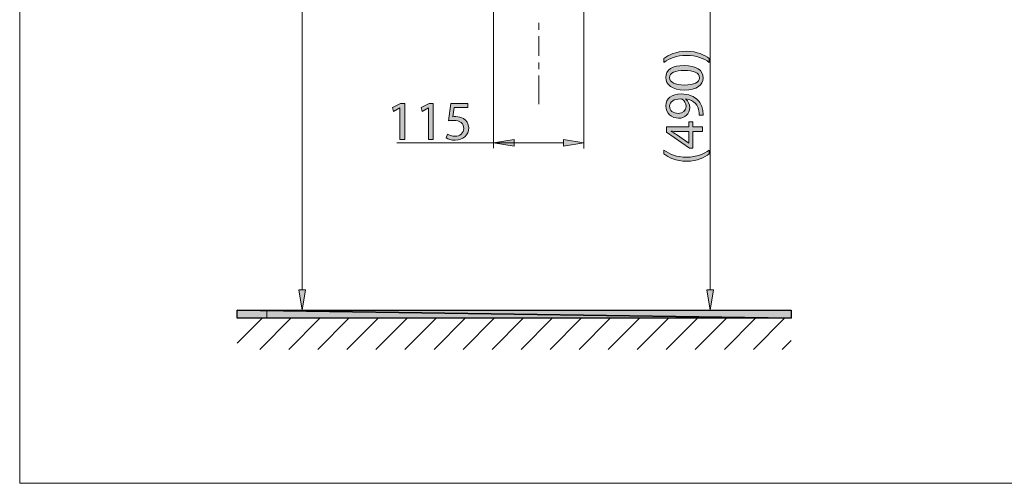
# Model space of a CAD drawing. Units: inches. Extents: x 0 to 250, y -250 to 0.
# Drawn here: x 0 to 125, y -250 to -191 of the extents above; entities that cross this region are included whole.
import ezdxf

# ---------------------------------------------------------------- set-up
doc = ezdxf.new("R2010")
doc.units = ezdxf.units.IN
doc.header["$MEASUREMENT"] = 0
doc.layers.add('Layer 1', color=7, linetype='Continuous')

# ---------------------------------------------------------------- blocks, each defined once
blk = doc.blocks.new('block 9')
at = {"layer": 'Layer 1'}
h = blk.add_hatch(color=7, dxfattribs=at)
h.dxf.hatch_style = 2
edge = h.paths.add_edge_path()
edge.add_spline(control_points=[(87.54, -196.58), (86.84, -196.08), (85.93, -195.69), (84.66, -195.69), (83.39, -195.69), (82.49, -196.07), (81.79, -196.58), (81.79, -196.58), (81.79, -196.1), (81.79, -196.1), (82.37, -195.65), (83.27, -195.18), (84.66, -195.18), (86.05, -195.18), (86.94, -195.65), (87.54, -196.1), (87.54, -196.1), (87.54, -196.58), (87.54, -196.58)], knot_values=[0, 0, 0, 0, 1, 1, 1, 2, 2, 2, 3, 3, 3, 4, 4, 4, 5, 5, 5, 6, 6, 6, 6], degree=3, periodic=0)
h = blk.add_hatch(color=7, dxfattribs=at)
h.dxf.hatch_style = 2
edge = h.paths.add_edge_path()
edge.add_spline(control_points=[(84.35, -196.98), (85.91, -196.98), (86.77, -197.55), (86.77, -198.57), (86.77, -199.47), (85.93, -200.07), (84.41, -200.09), (82.87, -200.09), (82.02, -199.42), (82.02, -198.49), (82.02, -197.53), (82.88, -196.98), (84.35, -196.98)], knot_values=[0, 0, 0, 0, 1, 1, 1, 2, 2, 2, 3, 3, 3, 4, 4, 4, 4], degree=3, periodic=0)
edge = h.paths.add_edge_path()
edge.add_spline(control_points=[(84.42, -199.47), (85.61, -199.47), (86.29, -199.1), (86.29, -198.54), (86.29, -197.9), (85.55, -197.6), (84.37, -197.6), (83.24, -197.6), (82.5, -197.89), (82.5, -198.53), (82.5, -199.07), (83.17, -199.47), (84.42, -199.47)], knot_values=[0, 0, 0, 0, 1, 1, 1, 2, 2, 2, 3, 3, 3, 4, 4, 4, 4], degree=3, periodic=0)
h = blk.add_hatch(color=7, dxfattribs=at)
h.dxf.hatch_style = 2
edge = h.paths.add_edge_path()
edge.add_spline(control_points=[(86.25, -203.28), (86.27, -203.15), (86.25, -202.99), (86.23, -202.78), (86.18, -202.42), (86.03, -202.08), (85.79, -201.82), (85.51, -201.52), (85.11, -201.3), (84.56, -201.22), (84.56, -201.22), (84.56, -201.24), (84.56, -201.24), (84.87, -201.49), (85.06, -201.86), (85.06, -202.32), (85.06, -203.14), (84.44, -203.67), (83.65, -203.67), (82.79, -203.67), (82.02, -203.04), (82.02, -202.11), (82.02, -201.17), (82.79, -200.59), (83.96, -200.59), (84.97, -200.59), (85.67, -200.93), (86.11, -201.38), (86.46, -201.73), (86.67, -202.22), (86.72, -202.71), (86.76, -202.94), (86.77, -203.14), (86.76, -203.28), (86.76, -203.28), (86.25, -203.28), (86.25, -203.28)], knot_values=[0, 0, 0, 0, 1, 1, 1, 2, 2, 2, 3, 3, 3, 4, 4, 4, 5, 5, 5, 6, 6, 6, 7, 7, 7, 8, 8, 8, 9, 9, 9, 10, 10, 10, 11, 11, 11, 12, 12, 12, 12], degree=3, periodic=0)
edge = h.paths.add_edge_path()
edge.add_spline(control_points=[(83.61, -203.06), (84.18, -203.06), (84.59, -202.71), (84.59, -202.18), (84.59, -201.76), (84.38, -201.44), (84.11, -201.27), (84.05, -201.24), (83.98, -201.22), (83.88, -201.22), (83.1, -201.22), (82.5, -201.51), (82.5, -202.16), (82.5, -202.68), (82.96, -203.06), (83.61, -203.06)], knot_values=[0, 0, 0, 0, 1, 1, 1, 2, 2, 2, 3, 3, 3, 4, 4, 4, 5, 5, 5, 5], degree=3, periodic=0)
h = blk.add_hatch(color=7, dxfattribs=at)
h.dxf.hatch_style = 2
h.paths.add_polyline_path([(86.69, -205.34), (85.44, -205.34), (85.44, -207.48), (85.03, -207.48), (82.1, -205.43), (82.1, -204.76), (84.95, -204.76), (84.95, -204.12), (85.44, -204.12), (85.44, -204.76), (86.69, -204.76)])
edge = h.paths.add_edge_path()
edge.add_spline(control_points=[(84.95, -205.34), (84.95, -205.34), (83.42, -205.34), (83.42, -205.34), (83.18, -205.34), (82.94, -205.34), (82.7, -205.32), (82.7, -205.32), (82.7, -205.34), (82.7, -205.34), (82.97, -205.49), (83.17, -205.6), (83.38, -205.73), (83.38, -205.73), (84.94, -206.85), (84.94, -206.85), (84.94, -206.85), (84.95, -206.85), (84.95, -206.85), (84.95, -206.85), (84.95, -205.34), (84.95, -205.34)], knot_values=[0, 0, 0, 0, 1, 1, 1, 2, 2, 2, 3, 3, 3, 4, 4, 4, 5, 5, 5, 6, 6, 6, 7, 7, 7, 7], degree=3, periodic=1)
h = blk.add_hatch(color=7, dxfattribs=at)
h.dxf.hatch_style = 2
edge = h.paths.add_edge_path()
edge.add_spline(control_points=[(81.79, -207.72), (82.48, -208.24), (83.4, -208.61), (84.68, -208.61), (85.93, -208.61), (86.84, -208.22), (87.54, -207.72), (87.54, -207.72), (87.54, -208.21), (87.54, -208.21), (86.96, -208.65), (86.05, -209.13), (84.68, -209.13), (83.29, -209.13), (82.38, -208.65), (81.79, -208.21), (81.79, -208.21), (81.79, -207.72), (81.79, -207.72)], knot_values=[0, 0, 0, 0, 1, 1, 1, 2, 2, 2, 3, 3, 3, 4, 4, 4, 5, 5, 5, 6, 6, 6, 6], degree=3, periodic=0)
at = {"layer": 'Layer 1', "lineweight": 0}
blk.add_lwpolyline([(86.69, -205.34), (85.44, -205.34), (85.44, -207.48), (85.03, -207.48), (82.1, -205.43), (82.1, -204.76), (84.95, -204.76), (84.95, -204.12), (85.44, -204.12), (85.44, -204.76), (86.69, -204.76), (86.69, -205.34)], dxfattribs=at)
for points, knots in [([(87.54, -196.58), (86.84, -196.08), (85.93, -195.69), (84.66, -195.69), (83.39, -195.69), (82.49, -196.07), (81.79, -196.58), (81.79, -196.58), (81.79, -196.1), (81.79, -196.1), (82.37, -195.65), (83.27, -195.18), (84.66, -195.18), (86.05, -195.18), (86.94, -195.65), (87.54, -196.1), (87.54, -196.1), (87.54, -196.58), (87.54, -196.58)], [0, 0, 0, 0, 1, 1, 1, 2, 2, 2, 3, 3, 3, 4, 4, 4, 5, 5, 5, 6, 6, 6, 6]), ([(84.35, -196.98), (85.91, -196.98), (86.77, -197.55), (86.77, -198.57), (86.77, -199.47), (85.93, -200.07), (84.41, -200.09), (82.87, -200.09), (82.02, -199.42), (82.02, -198.49), (82.02, -197.53), (82.88, -196.98), (84.35, -196.98)], [0, 0, 0, 0, 1, 1, 1, 2, 2, 2, 3, 3, 3, 4, 4, 4, 4]), ([(84.42, -199.47), (85.61, -199.47), (86.29, -199.1), (86.29, -198.54), (86.29, -197.9), (85.55, -197.6), (84.37, -197.6), (83.24, -197.6), (82.5, -197.89), (82.5, -198.53), (82.5, -199.07), (83.17, -199.47), (84.42, -199.47)], [0, 0, 0, 0, 1, 1, 1, 2, 2, 2, 3, 3, 3, 4, 4, 4, 4]), ([(86.25, -203.28), (86.27, -203.15), (86.25, -202.99), (86.23, -202.78), (86.18, -202.42), (86.03, -202.08), (85.79, -201.82), (85.51, -201.52), (85.11, -201.3), (84.56, -201.22), (84.56, -201.22), (84.56, -201.24), (84.56, -201.24), (84.87, -201.49), (85.06, -201.86), (85.06, -202.32), (85.06, -203.14), (84.44, -203.67), (83.65, -203.67), (82.79, -203.67), (82.02, -203.04), (82.02, -202.11), (82.02, -201.17), (82.79, -200.59), (83.96, -200.59), (84.97, -200.59), (85.67, -200.93), (86.11, -201.38), (86.46, -201.73), (86.67, -202.22), (86.72, -202.71), (86.76, -202.94), (86.77, -203.14), (86.76, -203.28), (86.76, -203.28), (86.25, -203.28), (86.25, -203.28)], [0, 0, 0, 0, 1, 1, 1, 2, 2, 2, 3, 3, 3, 4, 4, 4, 5, 5, 5, 6, 6, 6, 7, 7, 7, 8, 8, 8, 9, 9, 9, 10, 10, 10, 11, 11, 11, 12, 12, 12, 12]), ([(83.61, -203.06), (84.18, -203.06), (84.59, -202.71), (84.59, -202.18), (84.59, -201.76), (84.38, -201.44), (84.11, -201.27), (84.05, -201.24), (83.98, -201.22), (83.88, -201.22), (83.1, -201.22), (82.5, -201.51), (82.5, -202.16), (82.5, -202.68), (82.96, -203.06), (83.61, -203.06)], [0, 0, 0, 0, 1, 1, 1, 2, 2, 2, 3, 3, 3, 4, 4, 4, 5, 5, 5, 5]), ([(84.95, -205.34), (84.95, -205.34), (83.42, -205.34), (83.42, -205.34), (83.18, -205.34), (82.94, -205.34), (82.7, -205.32), (82.7, -205.32), (82.7, -205.34), (82.7, -205.34), (82.97, -205.49), (83.17, -205.6), (83.38, -205.73), (83.38, -205.73), (84.94, -206.85), (84.94, -206.85), (84.94, -206.85), (84.95, -206.85), (84.95, -206.85), (84.95, -206.85), (84.95, -205.34), (84.95, -205.34)], [0, 0, 0, 0, 1, 1, 1, 2, 2, 2, 3, 3, 3, 4, 4, 4, 5, 5, 5, 6, 6, 6, 7, 7, 7, 7]), ([(81.79, -207.72), (82.48, -208.24), (83.4, -208.61), (84.68, -208.61), (85.93, -208.61), (86.84, -208.22), (87.54, -207.72), (87.54, -207.72), (87.54, -208.21), (87.54, -208.21), (86.96, -208.65), (86.05, -209.13), (84.68, -209.13), (83.29, -209.13), (82.38, -208.65), (81.79, -208.21), (81.79, -208.21), (81.79, -207.72), (81.79, -207.72)], [0, 0, 0, 0, 1, 1, 1, 2, 2, 2, 3, 3, 3, 4, 4, 4, 5, 5, 5, 6, 6, 6, 6])]:
    blk.add_open_spline(points, degree=3, knots=knots, dxfattribs=at)
blk = doc.blocks.new('block 14')
at = {"layer": 'Layer 1'}
h = blk.add_hatch(color=7, dxfattribs=at)
h.dxf.hatch_style = 2
h.paths.add_polyline_path([(48.28, -202.37), (48.27, -202.37), (47.47, -202.8), (47.35, -202.33), (48.35, -201.79), (48.88, -201.79), (48.88, -206.38), (48.28, -206.38)])
h = blk.add_hatch(color=7, dxfattribs=at)
h.dxf.hatch_style = 2
h.paths.add_polyline_path([(51.9, -202.37), (51.89, -202.37), (51.09, -202.8), (50.97, -202.33), (51.97, -201.79), (52.5, -201.79), (52.5, -206.38), (51.9, -206.38)])
h = blk.add_hatch(color=7, dxfattribs=at)
h.dxf.hatch_style = 2
edge = h.paths.add_edge_path()
edge.add_spline(control_points=[(56.91, -202.31), (56.91, -202.31), (55.16, -202.31), (55.16, -202.31), (55.16, -202.31), (54.98, -203.49), (54.98, -203.49), (55.09, -203.48), (55.19, -203.46), (55.36, -203.46), (55.71, -203.46), (56.06, -203.54), (56.35, -203.71), (56.71, -203.92), (57, -204.31), (57, -204.89), (57, -205.79), (56.29, -206.46), (55.29, -206.46), (54.79, -206.46), (54.37, -206.32), (54.15, -206.17), (54.15, -206.17), (54.31, -205.7), (54.31, -205.7), (54.5, -205.81), (54.87, -205.96), (55.29, -205.96), (55.87, -205.96), (56.37, -205.57), (56.37, -204.96), (56.37, -204.37), (55.97, -203.94), (55.05, -203.94), (54.79, -203.94), (54.59, -203.97), (54.42, -203.99), (54.42, -203.99), (54.72, -201.79), (54.72, -201.79), (54.72, -201.79), (56.91, -201.79), (56.91, -201.79), (56.91, -201.79), (56.91, -202.31), (56.91, -202.31)], knot_values=[0, 0, 0, 0, 1, 1, 1, 2, 2, 2, 3, 3, 3, 4, 4, 4, 5, 5, 5, 6, 6, 6, 7, 7, 7, 8, 8, 8, 9, 9, 9, 10, 10, 10, 11, 11, 11, 12, 12, 12, 13, 13, 13, 14, 14, 14, 15, 15, 15, 15], degree=3, periodic=1)
at = {"layer": 'Layer 1', "lineweight": 0}
for points in [[(48.28, -202.37), (48.27, -202.37), (47.47, -202.8), (47.35, -202.33), (48.35, -201.79), (48.88, -201.79), (48.88, -206.38), (48.28, -206.38), (48.28, -202.37)], [(51.9, -202.37), (51.89, -202.37), (51.09, -202.8), (50.97, -202.33), (51.97, -201.79), (52.5, -201.79), (52.5, -206.38), (51.9, -206.38), (51.9, -202.37)]]:
    blk.add_lwpolyline(points, dxfattribs=at)
blk.add_open_spline([(56.91, -202.31), (56.91, -202.31), (55.16, -202.31), (55.16, -202.31), (55.16, -202.31), (54.98, -203.49), (54.98, -203.49), (55.09, -203.48), (55.19, -203.46), (55.36, -203.46), (55.71, -203.46), (56.06, -203.54), (56.35, -203.71), (56.71, -203.92), (57, -204.31), (57, -204.89), (57, -205.79), (56.29, -206.46), (55.29, -206.46), (54.79, -206.46), (54.37, -206.32), (54.15, -206.17), (54.15, -206.17), (54.31, -205.7), (54.31, -205.7), (54.5, -205.81), (54.87, -205.96), (55.29, -205.96), (55.87, -205.96), (56.37, -205.57), (56.37, -204.96), (56.37, -204.37), (55.97, -203.94), (55.05, -203.94), (54.79, -203.94), (54.59, -203.97), (54.42, -203.99), (54.42, -203.99), (54.72, -201.79), (54.72, -201.79), (54.72, -201.79), (56.91, -201.79), (56.91, -201.79), (56.91, -201.79), (56.91, -202.31), (56.91, -202.31)], degree=3, knots=[0, 0, 0, 0, 1, 1, 1, 2, 2, 2, 3, 3, 3, 4, 4, 4, 5, 5, 5, 6, 6, 6, 7, 7, 7, 8, 8, 8, 9, 9, 9, 10, 10, 10, 11, 11, 11, 12, 12, 12, 13, 13, 13, 14, 14, 14, 15, 15, 15, 15], dxfattribs=at)

msp = doc.modelspace()

# ---------------------------------------------------------------- hatches: boundary and pattern name
at = {"layer": 'Layer 1'}
for points in [[(62.77, -206.38), (62.77, -207.23), (60.16, -206.81)], [(69.02, -206.38), (69.02, -207.23), (71.64, -206.81)], [(35.42, -225.43), (36.3, -225.43), (35.85, -228.02)], [(87.24, -225.43), (88.1, -225.43), (87.67, -228.02)], [(27.59, -229.06), (27.59, -228.02), (97.95, -229.06)], [(97.95, -229.06), (27.59, -228.02), (97.95, -228.02)]]:
    msp.add_hatch(color=7, dxfattribs=at).paths.add_polyline_path(points)

# ---------------------------------------------------------------- linework, layer by layer
at = {"layer": 'Layer 1', "color": 7, "lineweight": 18}
for points in [[(250, -250), (0, -250), (0, 0), (250, 0), (250, -250)], [(35.85, -120.98), (35.85, -225.43)], [(60.16, -176.76), (60.16, -207.45)], [(71.64, -176.76), (71.64, -207.5)], [(87.67, -179.35), (87.67, -225.43)], [(65.9, -192.44), (65.9, -191.58)], [(65.9, -195.77), (65.9, -193.26)], [(65.9, -197.43), (65.9, -196.6)], [(65.9, -201.89), (65.9, -198.26)], [(47.86, -206.81), (69.02, -206.81)], [(62.77, -206.38), (62.77, -207.23), (60.16, -206.81), (62.77, -206.38)], [(60.16, -206.67), (60.16, -207.02)], [(69.02, -206.38), (69.02, -207.23), (71.64, -206.81), (69.02, -206.38)], [(71.64, -206.67), (71.64, -207.02)], [(35.42, -225.43), (36.3, -225.43), (35.85, -228.02), (35.42, -225.43)], [(87.24, -225.43), (88.1, -225.43), (87.67, -228.02), (87.24, -225.43)], [(27.62, -228.02), (97.95, -228.02)], [(27.62, -228.02), (97.95, -228.02)], [(31.36, -228.02), (31.36, -229.06)], [(43.62, -228.02), (35.66, -228.02)], [(49.23, -228.02), (53.8, -228.02)], [(54.65, -228.02), (55.48, -228.02)], [(56.31, -228.02), (57.14, -228.02)], [(57.97, -228.02), (63.82, -228.02)], [(64.64, -228.02), (65.47, -228.02)], [(66.11, -228.02), (87.88, -228.02)], [(66.33, -228.02), (67.15, -228.02)], [(67.98, -228.02), (73.83, -228.02)], [(74.66, -228.02), (75.49, -228.02)], [(76.32, -228.02), (77.17, -228.02)], [(78, -228.02), (82.57, -228.02)], [(97.95, -228.02), (97.95, -229.06)], [(27.62, -232.21), (30.77, -229.06)], [(27.62, -229.06), (97.95, -229.06)], [(30.48, -233.04), (34.43, -229.06)], [(34.16, -233.04), (38.12, -229.06)], [(37.85, -233.04), (41.8, -229.06)], [(41.54, -233.04), (45.49, -229.06)], [(45.22, -233.04), (49.18, -229.06)], [(48.91, -233.04), (52.86, -229.06)], [(52.6, -233.04), (56.55, -229.06)], [(56.28, -233.04), (60.24, -229.06)], [(59.97, -233.04), (63.92, -229.06)], [(63.65, -233.04), (67.61, -229.06)], [(67.34, -233.04), (71.29, -229.06)], [(71.03, -233.04), (74.98, -229.06)], [(74.71, -233.04), (78.67, -229.06)], [(78.4, -233.04), (82.35, -229.06)], [(82.09, -233.04), (86.04, -229.06)], [(85.77, -233.04), (89.73, -229.06)], [(89.46, -233.04), (93.41, -229.06)], [(93.15, -233.04), (97.1, -229.06)], [(96.81, -233.04), (97.95, -231.89)]]:
    msp.add_lwpolyline(points, dxfattribs=at)
at = {"layer": 'Layer 1', "lineweight": 0}
for points in [[(62.77, -206.38), (62.77, -207.23), (60.16, -206.81), (62.77, -206.38)], [(69.02, -206.38), (69.02, -207.23), (71.64, -206.81), (69.02, -206.38)], [(35.42, -225.43), (36.3, -225.43), (35.85, -228.02), (35.42, -225.43)], [(87.24, -225.43), (88.1, -225.43), (87.67, -228.02), (87.24, -225.43)], [(27.59, -229.06), (27.59, -228.02), (97.95, -229.06), (27.59, -229.06)], [(97.95, -229.06), (27.59, -228.02), (97.95, -228.02), (97.95, -229.06)]]:
    msp.add_lwpolyline(points, dxfattribs=at)
at = {"layer": 'Layer 1', "color": 7, "lineweight": 30}
for points in [[(27.59, -229.06), (27.59, -228.02), (97.95, -229.06), (27.59, -229.06)], [(97.95, -229.06), (27.59, -228.02), (97.95, -228.02), (97.95, -229.06)]]:
    msp.add_lwpolyline(points, dxfattribs=at)

# ---------------------------------------------------------------- block references
at = {"layer": 'Layer 1'}
for name in ['block 9', 'block 14']:
    msp.add_blockref(name, (0, 0), dxfattribs=at)

doc.saveas('drawing.dxf')
